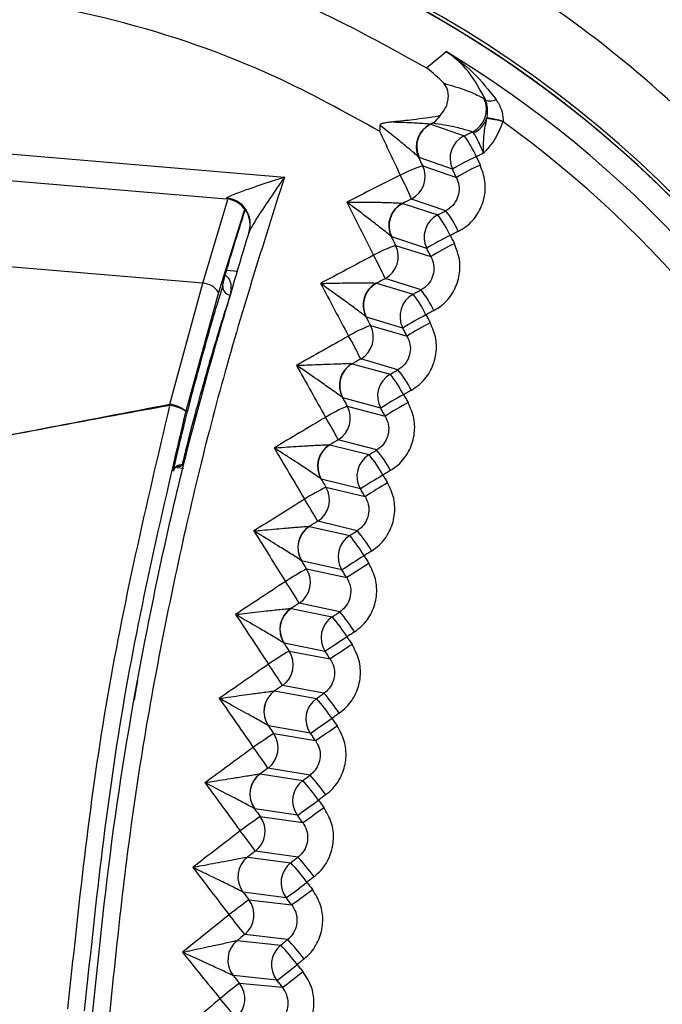
# Model space of a CAD drawing. Extents: x 14.8 to 109.8, y 1.6 to 86.6.
# Drawn here: x 77.1 to 77.9, y 35.1 to 36.3 of the extents above; entities that cross this region are included whole.
import ezdxf

# ---------------------------------------------------------------- set-up
doc = ezdxf.new("R2010")
doc.units = 0
doc.header["$MEASUREMENT"] = 0
doc.layers.add('OBJECT', color=7, linetype='CONTINUOUS')

msp = doc.modelspace()

# ---------------------------------------------------------------- linework, layer by layer
at = {"layer": 'OBJECT'}
for p, q in [((77.6792, 36.1609), (77.6813, 36.1588)), ((77.6251, 36.138), (77.6263, 36.1397)), ((76.6017, 36.1371), (77.4405, 36.0667)), ((77.615, 36.1301), (77.6157, 36.1301)), ((77.6177, 36.131), (77.6157, 36.1301)), ((77.6157, 36.1301), (77.6556, 36.1159)), ((77.6827, 36.1369), (77.6828, 36.1373)), ((77.7021, 36.1333), (77.702, 36.1329)), ((77.6667, 36.1194), (77.6653, 36.1206)), ((76.6659, 36.0998), (77.371, 36.0406)), ((77.6016, 36.0902), (77.6009, 36.0906)), ((77.6415, 36.0761), (77.6016, 36.0902)), ((77.6059, 36.08), (77.6463, 36.0662)), ((77.3429, 35.9397), (77.3729, 36.0398)), ((77.371, 36.0409), (77.3712, 36.0414)), ((77.5815, 36.0353), (77.582, 36.0352)), ((77.582, 36.0352), (77.6239, 36.0215)), ((77.6335, 36.0264), (77.5924, 36.0404)), ((77.3927, 36.0279), (77.3616, 35.9285)), ((77.3429, 35.9397), (76.6768, 35.9956)), ((77.5689, 35.995), (77.5682, 35.9954)), ((77.6108, 35.9813), (77.5689, 35.995)), ((77.5735, 35.9849), (77.6157, 35.9716)), ((77.3847, 35.9537), (77.371, 35.9548)), ((77.3033, 35.7947), (77.3429, 35.9397)), ((77.3667, 35.9359), (77.3671, 35.9409)), ((77.3674, 35.9395), (77.3679, 35.945)), ((77.5502, 35.9396), (77.5507, 35.9396)), ((77.5507, 35.9396), (77.5944, 35.9264)), ((77.6039, 35.9316), (77.561, 35.9451)), ((77.3616, 35.9285), (77.3224, 35.7865)), ((77.5385, 35.8991), (77.5379, 35.8994)), ((77.5822, 35.8859), (77.5385, 35.8991)), ((77.5434, 35.889), (77.5873, 35.8763)), ((77.5763, 35.836), (77.5318, 35.8489)), ((77.5212, 35.8432), (77.5216, 35.8432)), ((77.5216, 35.8432), (77.567, 35.8307)), ((77.5104, 35.8025), (77.5098, 35.8027)), ((77.5557, 35.7899), (77.5104, 35.8025)), ((77.5156, 35.7925), (77.5611, 35.7805)), ((77.5509, 35.74), (77.5049, 35.7521)), ((77.4945, 35.7461), (77.4949, 35.7462)), ((77.4949, 35.7462), (77.5417, 35.7344)), ((77.3117, 35.7189), (77.3201, 35.7182)), ((77.4846, 35.7052), (77.4841, 35.7054)), ((77.5314, 35.6934), (77.4846, 35.7052)), ((77.4901, 35.6953), (77.537, 35.6841)), ((77.4702, 35.6485), (77.4705, 35.6485)), ((77.4705, 35.6485), (77.5186, 35.6375)), ((77.5277, 35.6433), (77.4804, 35.6547)), ((77.4611, 35.6073), (77.4607, 35.6074)), ((77.5093, 35.5963), (77.4611, 35.6073)), ((77.4669, 35.5975), (77.515, 35.5872)), ((77.4482, 35.5502), (77.4484, 35.5502)), ((77.4484, 35.5502), (77.4977, 35.5402)), ((77.5067, 35.5462), (77.4582, 35.5567)), ((77.44, 35.5088), (77.4397, 35.5089)), ((77.4893, 35.4988), (77.44, 35.5088)), ((77.4461, 35.4992), (77.4953, 35.4898)), ((77.4878, 35.4487), (77.4383, 35.4581)), ((77.4285, 35.4515), (77.4287, 35.4515)), ((77.4287, 35.4515), (77.479, 35.4425)), ((77.4213, 35.4099), (77.421, 35.4099)), ((77.4715, 35.4009), (77.4213, 35.4099)), ((77.4277, 35.4004), (77.4777, 35.392)), ((77.4112, 35.3523), (77.4114, 35.3523)), ((77.4114, 35.3523), (77.4624, 35.3444)), ((77.4711, 35.3508), (77.4208, 35.3592)), ((77.4049, 35.3105), (77.4047, 35.3105)), ((77.456, 35.3026), (77.4049, 35.3105)), ((77.4116, 35.3011), (77.4623, 35.2939)), ((77.4566, 35.2525), (77.4057, 35.2598)), ((77.3964, 35.2527), (77.3965, 35.2527)), ((77.3965, 35.2527), (77.4481, 35.2459)), ((77.391, 35.2108), (77.3908, 35.2108)), ((77.4426, 35.204), (77.391, 35.2108)), ((77.3979, 35.2015), (77.4492, 35.1954)), ((77.3839, 35.1527), (77.3839, 35.1527)), ((77.3839, 35.1527), (77.436, 35.1472)), ((77.4443, 35.1539), (77.393, 35.1601)), ((77.3794, 35.1107), (77.3793, 35.1107)), ((77.4314, 35.1051), (77.3794, 35.1107)), ((77.3867, 35.1017), (77.4382, 35.0967))]:
    msp.add_line(p, q, dxfattribs=at)
at = {"layer": 'OBJECT', "flags": 128}
for points in [[(77.6105, 36.1973), (77.6289, 36.2127), (77.634, 36.217)], [(77.6556, 36.1159), (77.6568, 36.1165), (77.658, 36.1171), (77.6592, 36.1177), (77.6604, 36.1183), (77.6616, 36.1189), (77.6629, 36.1195), (77.6641, 36.12), (77.6653, 36.1206)], [(77.6788, 36.0953), (77.6777, 36.0948), (77.6766, 36.0942), (77.6755, 36.0937), (77.6744, 36.0932), (77.6733, 36.0926), (77.6722, 36.0921), (77.6711, 36.0915), (77.6699, 36.091)], [(77.6699, 36.091), (77.6705, 36.0898), (77.6711, 36.0885), (77.6717, 36.0873), (77.6723, 36.0861), (77.6729, 36.0848), (77.6735, 36.0836), (77.6741, 36.0824), (77.6747, 36.0811)], [(77.6463, 36.0662), (77.6457, 36.0675), (77.6451, 36.0687), (77.6445, 36.0699), (77.6439, 36.0712), (77.6433, 36.0724), (77.6427, 36.0736), (77.6421, 36.0749), (77.6415, 36.0761)], [(77.6239, 36.0215), (77.6251, 36.0221), (77.6263, 36.0227), (77.6275, 36.0233), (77.6287, 36.024), (77.6299, 36.0246), (77.6311, 36.0252), (77.6323, 36.0258), (77.6335, 36.0264)], [(77.6485, 36.0016), (77.6473, 36.001), (77.6461, 36.0004), (77.6449, 35.9998), (77.6436, 35.9992), (77.6424, 35.9985), (77.6412, 35.9979), (77.64, 35.9973), (77.6388, 35.9967)], [(77.6388, 35.9967), (77.6394, 35.9955), (77.6401, 35.9942), (77.6407, 35.993), (77.6413, 35.9918), (77.6419, 35.9906), (77.6426, 35.9894), (77.6432, 35.9882), (77.6438, 35.9869)], [(77.6157, 35.9716), (77.6151, 35.9728), (77.6145, 35.974), (77.6139, 35.9753), (77.6133, 35.9765), (77.6126, 35.9777), (77.612, 35.9789), (77.6114, 35.9801), (77.6108, 35.9813)], [(77.5944, 35.9264), (77.5956, 35.927), (77.5967, 35.9277), (77.5979, 35.9283), (77.5991, 35.929), (77.6003, 35.9296), (77.6015, 35.9303), (77.6027, 35.9309), (77.6039, 35.9316)], [(77.6193, 35.9069), (77.6182, 35.9062), (77.617, 35.9056), (77.6158, 35.9049), (77.6146, 35.9043), (77.6134, 35.9036), (77.6122, 35.903), (77.611, 35.9023), (77.6098, 35.9017)], [(77.6098, 35.9017), (77.6105, 35.9005), (77.6111, 35.8993), (77.6118, 35.8981), (77.6124, 35.8969), (77.6131, 35.8957), (77.6137, 35.8945), (77.6144, 35.8933), (77.615, 35.8921)], [(77.5873, 35.8763), (77.5867, 35.8775), (77.586, 35.8787), (77.5854, 35.8799), (77.5847, 35.8811), (77.5841, 35.8823), (77.5835, 35.8835), (77.5828, 35.8847), (77.5822, 35.8859)], [(77.567, 35.8307), (77.5681, 35.8313), (77.5693, 35.832), (77.5705, 35.8327), (77.5716, 35.8334), (77.5728, 35.834), (77.574, 35.8347), (77.5752, 35.8354), (77.5763, 35.836)], [(77.5924, 35.8115), (77.5912, 35.8108), (77.59, 35.8102), (77.5888, 35.8095), (77.5877, 35.8088), (77.5865, 35.8081), (77.5853, 35.8075), (77.5842, 35.8068), (77.583, 35.8061)], [(77.583, 35.8061), (77.5837, 35.8049), (77.5843, 35.8038), (77.585, 35.8026), (77.5857, 35.8014), (77.5864, 35.8002), (77.587, 35.799), (77.5877, 35.7978), (77.5884, 35.7967)], [(77.5611, 35.7805), (77.5604, 35.7817), (77.5597, 35.7828), (77.5591, 35.784), (77.5584, 35.7852), (77.5577, 35.7864), (77.557, 35.7876), (77.5564, 35.7887), (77.5557, 35.7899)], [(77.5417, 35.7344), (77.5429, 35.7351), (77.544, 35.7358), (77.5452, 35.7365), (77.5463, 35.7372), (77.5475, 35.7379), (77.5486, 35.7386), (77.5498, 35.7393), (77.5509, 35.74)], [(77.5675, 35.7156), (77.5664, 35.7149), (77.5652, 35.7142), (77.5641, 35.7135), (77.5629, 35.7128), (77.5617, 35.7121), (77.5606, 35.7114), (77.5594, 35.7107), (77.5583, 35.71)], [(77.5583, 35.71), (77.559, 35.7088), (77.5597, 35.7077), (77.5604, 35.7065), (77.5611, 35.7053), (77.5618, 35.7042), (77.5625, 35.703), (77.5632, 35.7018), (77.5639, 35.7007)], [(77.537, 35.6841), (77.5363, 35.6852), (77.5356, 35.6864), (77.5349, 35.6876), (77.5342, 35.6887), (77.5335, 35.6899), (77.5328, 35.6911), (77.5321, 35.6922), (77.5314, 35.6934)], [(77.5186, 35.6375), (77.5198, 35.6383), (77.5209, 35.639), (77.522, 35.6397), (77.5232, 35.6404), (77.5243, 35.6412), (77.5254, 35.6419), (77.5266, 35.6426), (77.5277, 35.6433)], [(77.5449, 35.6191), (77.5437, 35.6184), (77.5426, 35.6177), (77.5414, 35.617), (77.5403, 35.6162), (77.5392, 35.6155), (77.538, 35.6148), (77.5369, 35.6141), (77.5357, 35.6133)], [(77.5357, 35.6133), (77.5365, 35.6122), (77.5372, 35.611), (77.5379, 35.6099), (77.5386, 35.6087), (77.5394, 35.6076), (77.5401, 35.6064), (77.5408, 35.6053), (77.5415, 35.6041)], [(77.515, 35.5872), (77.5143, 35.5883), (77.5136, 35.5894), (77.5129, 35.5906), (77.5121, 35.5917), (77.5114, 35.5929), (77.5107, 35.594), (77.51, 35.5952), (77.5093, 35.5963)], [(77.4977, 35.5402), (77.4988, 35.541), (77.4999, 35.5417), (77.5011, 35.5425), (77.5022, 35.5432), (77.5033, 35.544), (77.5044, 35.5447), (77.5055, 35.5455), (77.5067, 35.5462)], [(77.5243, 35.5222), (77.5232, 35.5215), (77.5221, 35.5207), (77.521, 35.52), (77.5199, 35.5192), (77.5187, 35.5185), (77.5176, 35.5177), (77.5165, 35.517), (77.5154, 35.5162)], [(77.5154, 35.5162), (77.5161, 35.5151), (77.5169, 35.514), (77.5176, 35.5128), (77.5184, 35.5117), (77.5191, 35.5106), (77.5199, 35.5094), (77.5206, 35.5083), (77.5214, 35.5072)], [(77.4953, 35.4898), (77.4945, 35.4909), (77.4938, 35.492), (77.493, 35.4932), (77.4923, 35.4943), (77.4915, 35.4954), (77.4908, 35.4966), (77.4901, 35.4977), (77.4893, 35.4988)], [(77.479, 35.4425), (77.4801, 35.4433), (77.4812, 35.444), (77.4823, 35.4448), (77.4834, 35.4456), (77.4845, 35.4464), (77.4856, 35.4471), (77.4867, 35.4479), (77.4878, 35.4487)], [(77.506, 35.4249), (77.5049, 35.4241), (77.5038, 35.4233), (77.5027, 35.4226), (77.5016, 35.4218), (77.5005, 35.421), (77.4994, 35.4202), (77.4983, 35.4195), (77.4972, 35.4187)], [(77.4972, 35.4187), (77.4979, 35.4176), (77.4987, 35.4165), (77.4995, 35.4153), (77.5003, 35.4142), (77.501, 35.4131), (77.5018, 35.412), (77.5026, 35.4109), (77.5034, 35.4098)], [(77.4777, 35.392), (77.4769, 35.3931), (77.4762, 35.3942), (77.4754, 35.3953), (77.4746, 35.3965), (77.4739, 35.3976), (77.4731, 35.3987), (77.4723, 35.3998), (77.4715, 35.4009)], [(77.4624, 35.3444), (77.4635, 35.3452), (77.4646, 35.346), (77.4657, 35.3468), (77.4668, 35.3476), (77.4679, 35.3484), (77.4689, 35.3492), (77.47, 35.35), (77.4711, 35.3508)], [(77.4899, 35.3272), (77.4888, 35.3264), (77.4877, 35.3256), (77.4866, 35.3248), (77.4855, 35.324), (77.4844, 35.3232), (77.4833, 35.3224), (77.4823, 35.3216), (77.4812, 35.3208)], [(77.4812, 35.3208), (77.482, 35.3197), (77.4828, 35.3186), (77.4836, 35.3175), (77.4844, 35.3164), (77.4852, 35.3153), (77.486, 35.3142), (77.4868, 35.3131), (77.4876, 35.312)], [(77.4623, 35.2939), (77.4615, 35.295), (77.4607, 35.2961), (77.46, 35.2972), (77.4592, 35.2982), (77.4584, 35.2993), (77.4576, 35.3004), (77.4568, 35.3015), (77.456, 35.3026)], [(77.4481, 35.2459), (77.4492, 35.2467), (77.4502, 35.2476), (77.4513, 35.2484), (77.4524, 35.2492), (77.4534, 35.25), (77.4545, 35.2509), (77.4556, 35.2517), (77.4566, 35.2525)], [(77.4759, 35.2291), (77.4748, 35.2283), (77.4738, 35.2275), (77.4727, 35.2266), (77.4716, 35.2258), (77.4706, 35.225), (77.4695, 35.2242), (77.4684, 35.2233), (77.4674, 35.2225)], [(77.4674, 35.2225), (77.4682, 35.2214), (77.469, 35.2204), (77.4698, 35.2193), (77.4706, 35.2182), (77.4715, 35.2172), (77.4723, 35.2161), (77.4731, 35.215), (77.4739, 35.2139)], [(77.4492, 35.1954), (77.4483, 35.1965), (77.4475, 35.1976), (77.4467, 35.1986), (77.4459, 35.1997), (77.4451, 35.2008), (77.4442, 35.2019), (77.4434, 35.2029), (77.4426, 35.204)], [(77.436, 35.1472), (77.437, 35.148), (77.4381, 35.1489), (77.4391, 35.1497), (77.4401, 35.1506), (77.4412, 35.1514), (77.4422, 35.1522), (77.4433, 35.1531), (77.4443, 35.1539)], [(77.4641, 35.1308), (77.4631, 35.1299), (77.462, 35.1291), (77.461, 35.1282), (77.4599, 35.1274), (77.4589, 35.1265), (77.4578, 35.1257), (77.4568, 35.1248), (77.4557, 35.124)], [(77.4557, 35.124), (77.4566, 35.1229), (77.4574, 35.1219), (77.4583, 35.1208), (77.4591, 35.1198), (77.46, 35.1187), (77.4608, 35.1177), (77.4617, 35.1166), (77.4625, 35.1156)], [(77.4382, 35.0967), (77.4374, 35.0978), (77.4365, 35.0988), (77.4357, 35.0999), (77.4348, 35.1009), (77.434, 35.102), (77.4331, 35.103), (77.4323, 35.1041), (77.4314, 35.1051)]]:
    msp.add_lwpolyline(points, dxfattribs=at)
at = {"layer": 'OBJECT'}
for centre, radius, start, end in [((76.9343, 35.0682), 1.378, 350.03, 254.0355), ((76.9343, 35.0682), 1.3741, 355.2018, 247.118), ((76.9343, 35.0682), 1.374, 283.2857, 247.118), ((76.9343, 35.0682), 1.3451, 291.7504, 58.6533), ((77.652, 36.1477), 0.0302, 296.0614, 25.8999), ((77.6869, 36.1736), 0.0158, 249.2329, 296.2248), ((77.5333, 36.1017), 0.0987, 21.5687, 22.4105), ((76.9343, 35.0682), 1.3126, 296.1985, 54.2052), ((77.6285, 36.103), 0.0303, 116.3824, 204.1957), ((77.6289, 36.103), 0.0302, 116.0434, 205.0267), ((77.6529, 36.1479), 0.0317, 295.8285, 340.4803), ((77.6697, 36.0247), 0.1129, 73.3735, 83.4054), ((77.6661, 36.0071), 0.1313, 74.086, 82.6897), ((77.6688, 36.0888), 0.0302, 116.0434, 205.0267), ((77.5596, 36.0442), 0.1199, 23.0013, 36.7865), ((77.6558, 35.921), 0.1666, 107.4171, 117.4034), ((77.5786, 36.0672), 0.0302, 297.3623, 25.0409), ((77.771, 35.8637), 0.2487, 113.9772, 121.375), ((77.7777, 35.8497), 0.2533, 114.0052, 121.2697), ((77.3124, 35.9265), 0.3023, 22.1346, 28.0992), ((77.3682, 36.0095), 0.0312, 342.4227, 84.9102), ((77.3687, 36.0105), 0.031, 343.4711, 85.3833), ((77.5955, 36.0085), 0.0302, 117.6884, 205.6066), ((77.5959, 36.0084), 0.0302, 117.3766, 206.3609), ((81.545, 34.6969), 4.3596, 162.2253, 162.8552), ((77.6378, 35.9947), 0.0302, 117.3768, 206.3599), ((77.523, 35.944), 0.1272, 24.4433, 37.5116), ((77.5338, 35.9495), 0.126, 24.421, 37.6186), ((77.7657, 35.7314), 0.2941, 115.5602, 121.7938), ((77.7735, 35.716), 0.3004, 115.5869, 121.6891), ((77.6361, 35.8092), 0.1865, 109.6138, 118.5455), ((77.5465, 35.9715), 0.0302, 298.6952, 26.3753), ((77.2686, 35.8165), 0.3194, 23.7376, 29.3535), ((77.3409, 35.9152), 0.0246, 32.7804, 85.4685), ((77.5648, 35.9131), 0.0302, 118.993, 207.0184), ((77.5652, 35.9131), 0.0302, 118.7096, 207.6943), ((77.3762, 35.935), 0.00953, 174.5461, 266.7478), ((77.4985, 35.8483), 0.1343, 25.8702, 38.3258), ((77.6089, 35.8999), 0.0302, 118.7101, 207.6937), ((77.4877, 35.8424), 0.1358, 25.8971, 38.215), ((77.7736, 35.5822), 0.359, 117.1381, 122.223), ((77.7833, 35.5641), 0.3687, 117.1656, 122.1179), ((77.6219, 35.6927), 0.2115, 111.7981, 119.6891), ((77.5167, 35.875), 0.0302, 300.0294, 27.7076), ((77.2228, 35.7023), 0.342, 25.3811, 30.5979), ((77.5364, 35.8171), 0.0302, 120.297, 208.429), ((77.5367, 35.8171), 0.0302, 120.043, 209.0268), ((77.4644, 35.7454), 0.144, 27.3304, 39.0114), ((77.5821, 35.8046), 0.0302, 120.0434, 209.0272), ((77.4537, 35.7392), 0.1456, 27.3528, 38.9058), ((77.804, 35.4025), 0.4602, 118.7114, 122.6629), ((76.8046, 35.6986), 0.5078, 10.763, 10.9124), ((77.2993, 35.7591), 0.0358, 49.934, 83.6731), ((77.2952, 35.7413), 0.0527, 58.9658, 80.9101), ((77.6145, 35.57), 0.2435, 113.9675, 120.834), ((77.4892, 35.7779), 0.0302, 301.3617, 29.0421), ((77.8173, 35.3791), 0.4762, 118.739, 122.5576), ((77.1741, 35.5831), 0.3715, 27.061, 31.8375), ((77.5103, 35.7204), 0.0302, 121.5987, 209.8403), ((77.5106, 35.7204), 0.0302, 121.3765, 210.3601), ((77.4313, 35.6407), 0.1554, 28.7973, 39.6802), ((77.5574, 35.7086), 0.0302, 121.3758, 210.3608), ((77.4204, 35.6341), 0.1574, 28.8226, 39.5722), ((77.3171, 35.7124), 0.00982, 83.994, 165.4751), ((77.8805, 35.158), 0.6391, 120.2799, 123.1131), ((77.616, 35.4386), 0.2859, 116.1198, 121.9812), ((77.4641, 35.68), 0.0302, 302.6947, 30.3755), ((77.9026, 35.1212), 0.6712, 120.3089, 123.0066), ((77.1194, 35.4564), 0.4118, 28.7803, 33.0672), ((77.4866, 35.6231), 0.0302, 122.8988, 211.2517), ((77.4868, 35.6231), 0.0302, 122.7099, 211.6935), ((77.5349, 35.6122), 0.0302, 122.7101, 211.6934), ((77.3878, 35.5269), 0.1713, 30.2966, 40.2254), ((77.3989, 35.5339), 0.169, 30.2703, 40.3347), ((78.0851, 34.7288), 1.0412, 121.8432, 123.575), ((77.6299, 35.2943), 0.3442, 118.2518, 123.1326), ((77.4413, 35.5816), 0.0302, 304.0286, 31.7087), ((78.1375, 34.6457), 1.1286, 121.8712, 123.4688), ((77.0542, 35.3183), 0.469, 30.5412, 34.2862), ((77.4651, 35.5252), 0.0302, 124.1991, 212.6622), ((77.4653, 35.5252), 0.0302, 124.0431, 213.027), ((77.5146, 35.5153), 0.0302, 124.0437, 213.0264), ((77.3553, 35.4171), 0.1883, 31.7784, 40.8613), ((77.3665, 35.4245), 0.1856, 31.7538, 40.9683), ((79.0498, 33.1893), 2.7873, 123.4029, 124.047), ((79.4535, 32.5802), 3.5072, 123.4297, 123.9416), ((77.6632, 35.1287), 0.4294, 120.3623, 124.2864), ((77.4209, 35.4827), 0.0302, 305.362, 33.0415), ((76.9711, 35.1624), 0.5529, 32.3383, 35.4991), ((77.4461, 35.4269), 0.0302, 125.4999, 214.0706), ((77.4462, 35.4269), 0.0302, 125.3772, 214.3598), ((77.3336, 35.3119), 0.2061, 33.2434, 41.5862), ((77.4964, 35.4179), 0.0302, 125.3756, 214.3614), ((77.322, 35.3038), 0.2095, 33.2697, 41.4782), ((75.0526, 38.9159), 4.2669, 304.5347, 304.9536), ((75.6588, 38.0459), 3.2174, 304.4269, 304.9824), ((77.7305, 34.9241), 0.5644, 122.4493, 125.4439), ((77.4028, 35.3833), 0.0302, 306.6958, 34.375), ((76.8527, 34.9735), 0.6866, 34.172, 36.705), ((77.4293, 35.3281), 0.0302, 126.8009, 215.4784), ((77.4294, 35.3281), 0.0302, 126.7098, 215.6936), ((77.2992, 35.1949), 0.2321, 34.7406, 42.1881), ((77.4805, 35.3202), 0.0302, 126.71, 215.6934), ((77.2871, 35.186), 0.2363, 34.7657, 42.0813), ((76.7602, 36.295), 1.212, 305.0325, 306.5007), ((76.8273, 36.2034), 1.1093, 304.9248, 306.5289), ((77.8704, 34.6339), 0.8098, 124.5111, 126.6054), ((77.3871, 35.2835), 0.0302, 308.0284, 35.7086), ((76.6537, 34.7125), 0.9301, 36.0416, 37.9028), ((77.415, 35.2289), 0.0302, 128.1032, 216.8853), ((77.415, 35.2289), 0.0302, 128.0437, 217.027), ((77.4667, 35.2222), 0.0302, 128.0426, 217.0273), ((77.2484, 35.0618), 0.2716, 36.2718, 42.6669), ((77.2613, 35.0718), 0.2661, 36.2451, 42.7742), ((77.0302, 35.7813), 0.7095, 305.5442, 308.0407), ((77.0588, 35.7439), 0.6732, 305.4372, 308.0682), ((78.2209, 34.091), 1.3822, 126.5423, 127.7738), ((77.3739, 35.1834), 0.0302, 309.3623, 37.0416), ((76.2085, 34.2364), 1.502, 37.9469, 39.0943), ((77.403, 35.1294), 0.0302, 129.405, 218.291), ((77.403, 35.1294), 0.0302, 129.377, 218.36), ((77.2171, 34.9394), 0.3125, 37.7575, 43.3446), ((77.4551, 35.1238), 0.0302, 129.3769, 218.3602), ((77.2029, 34.928), 0.32, 37.7825, 43.2388), ((77.1352, 35.5118), 0.5032, 306.0703, 309.574), ((77.1537, 35.4889), 0.4845, 305.9632, 309.6018), ((80.0153, 31.8021), 4.2187, 128.5434, 128.9485), ((77.363, 35.0829), 0.0302, 310.6954, 38.3745), ((74.0132, 32.2441), 4.3913, 39.8869, 40.2777)]:
    msp.add_arc(centre, radius, start, end, dxfattribs=at)
for centre, major_axis, ratio, start_param, end_param in [((79.8356, 34.8247), (-8.6488, 17.9846), 0.0753, 1.462478, 1.465407), ((79.8626, 34.8376), (-8.6514, 17.9546), 0.075364, 1.464698, 1.465292), ((78.6445, 34.9247), (29.3348, 14.7654), 0.045712, 1.58411, 1.586291), ((79.8096, 34.8269), (-9.1941, 18.029), 0.074248, 1.465845, 1.46938), ((78.658, 34.898), (29.3324, 14.7355), 0.045676, 1.584181, 1.584536), ((79.8362, 34.8404), (-9.1968, 17.9991), 0.074305, 1.468679, 1.469263), ((78.7543, 34.9155), (27.9366, 14.8841), 0.047428, 1.588748, 1.59101), ((79.7817, 34.8292), (-9.7552, 18.0747), 0.073156, 1.469925, 1.473409), ((78.7684, 34.8891), (27.9342, 14.8542), 0.047394, 1.588823, 1.589191), ((79.8081, 34.8433), (-9.7579, 18.0448), 0.073207, 1.472717, 1.473291), ((78.8549, 34.907), (26.6352, 14.9948), 0.049119, 1.593377, 1.59572), ((78.8696, 34.881), (26.6327, 14.9648), 0.049087, 1.593457, 1.593838), ((79.752, 34.8317), (-10.3335, 18.1218), 0.072024, 1.474061, 1.477492), ((79.778, 34.8464), (-10.3362, 18.0919), 0.072069, 1.476809, 1.477374), ((78.9474, 34.8992), (25.4195, 15.0982), 0.050784, 1.597994, 1.600417), ((78.9628, 34.8736), (25.417, 15.0683), 0.050755, 1.598078, 1.598473), ((79.7202, 34.8344), (-10.9304, 18.1705), 0.070854, 1.478251, 1.481627), ((79.7459, 34.8497), (-10.933, 18.1405), 0.070892, 1.480954, 1.481509), ((79.0327, 34.8921), (24.2801, 15.1953), 0.052421, 1.602597, 1.605098), ((79.0486, 34.8668), (24.2777, 15.1654), 0.052395, 1.602685, 1.603093), ((79.6863, 34.8372), (-11.5474, 18.2208), 0.069645, 1.482493, 1.485812), ((79.7116, 34.8531), (-11.5501, 18.1909), 0.069677, 1.485149, 1.485694), ((79.1115, 34.8855), (23.2091, 15.2867), 0.054031, 1.607183, 1.609761), ((79.128, 34.8606), (23.2066, 15.2568), 0.054008, 1.607275, 1.607695), ((79.6501, 34.8403), (-12.1864, 18.273), 0.068398, 1.486783, 1.490043), ((79.675, 34.8568), (-12.1891, 18.243), 0.068425, 1.489392, 1.489926), ((79.1844, 34.8794), (22.1992, 15.373), 0.055611, 1.61175, 1.614403), ((79.2015, 34.8548), (22.1968, 15.343), 0.055593, 1.611845, 1.612278), ((79.6114, 34.8435), (-12.8493, 18.3271), 0.067115, 1.49112, 1.494319), ((79.6359, 34.8606), (-12.852, 18.2972), 0.067136, 1.49368, 1.494204), ((79.252, 34.8737), (21.2444, 15.4546), 0.057162, 1.616295, 1.619021), ((79.2696, 34.8496), (21.242, 15.4247), 0.057148, 1.616393, 1.616838), ((79.57, 34.847), (-13.5382, 18.3834), 0.065796, 1.495501, 1.498638), ((79.5941, 34.8646), (-13.5408, 18.3535), 0.065811, 1.498011, 1.498524), ((79.3148, 34.8684), (20.3394, 15.5321), 0.058683, 1.620814, 1.623614), ((79.333, 34.8447), (20.337, 15.5021), 0.058672, 1.620917, 1.621374), ((79.5257, 34.8507), (-14.2555, 18.4421), 0.064441, 1.499923, 1.502996), ((79.5494, 34.8689), (-14.2581, 18.4122), 0.06445, 1.502382, 1.502884), ((79.3732, 34.8635), (19.4794, 15.6058), 0.060171, 1.625307, 1.628177), ((79.392, 34.8402), (19.477, 15.5759), 0.060166, 1.625412, 1.625881), ((79.4784, 34.8547), (-15.0037, 18.5034), 0.063051, 1.504385, 1.507392), ((79.5016, 34.8734), (-15.0063, 18.4734), 0.063056, 1.506791, 1.507282), ((79.4276, 34.8589), (18.6603, 15.6761), 0.061628, 1.62977, 1.632709)]:
    msp.add_ellipse(centre, major_axis=major_axis, ratio=ratio, start_param=start_param, end_param=end_param, dxfattribs=at)
for points, knots in [([(76.4559, 36.2942), (76.5057, 36.3118), (76.6054, 36.347), (76.756, 36.3754), (76.9028, 36.3871), (77.0708, 36.3823), (77.2627, 36.3491), (77.4533, 36.2845), (77.564, 36.2231), (77.6105, 36.1973)], [0, 0, 0, 0, 0.132058, 0.264116, 0.382018, 0.499919, 0.683575, 0.867232, 1, 1, 1, 1]), ([(77.5543, 36.1215), (77.5132, 36.1442), (77.4126, 36.1998), (77.2385, 36.2592), (77.0611, 36.29), (76.9058, 36.2944), (76.7711, 36.2835), (76.6339, 36.2575), (76.5437, 36.2259), (76.4986, 36.2101)], [0, 0, 0, 0, 0.1285375, 0.3143104, 0.5000792, 0.6193243, 0.7385697, 0.869284, 1, 1, 1, 1]), ([(78.2563, 35.664), (78.2301, 35.7243), (78.2, 35.7823), (78.132, 35.894), (78.0941, 35.9476), (78.0314, 36.0247), (78.0095, 36.0498), (77.9644, 36.098), (77.9411, 36.1213), (77.8691, 36.1884), (77.8183, 36.2298), (77.7646, 36.2678)], [0, 0, 0, 0, 0.25, 0.25, 0.5, 0.5, 0.625, 0.625, 0.75, 0.75, 1, 1, 1, 1]), ([(77.6813, 36.1588), (77.6749, 36.1707), (77.6625, 36.1939), (77.6439, 36.2101), (77.6342, 36.2169), (77.634, 36.217)], [0, 0, 0, 0, 0.507909, 0.994335, 1, 1, 1, 1]), ([(77.634, 36.217), (77.6342, 36.2169), (77.6455, 36.2095), (77.6675, 36.1927), (77.685, 36.1706), (77.6939, 36.1594)], [0, 0, 0, 0, 0.005866, 0.492746, 1, 1, 1, 1]), ([(77.6312, 36.1789), (77.6247, 36.1854), (77.618, 36.1919), (77.6106, 36.1972), (77.6105, 36.1973)], [0, 0, 0, 0, 0.986936, 1, 1, 1, 1]), ([(77.6263, 36.1397), (77.6288, 36.1428), (77.635, 36.1506), (77.6374, 36.1638), (77.636, 36.173), (77.6318, 36.1781), (77.6312, 36.1789)], [0, 0, 0, 0, 0.2306, 0.57962, 0.936639, 1, 1, 1, 1]), ([(77.6312, 36.1789), (77.6396, 36.1765), (77.6549, 36.1721), (77.6699, 36.1656), (77.6772, 36.1619), (77.6792, 36.1609)], [0, 0, 0, 0, 0.472345, 0.859157, 1, 1, 1, 1]), ([(77.6828, 36.1373), (77.6829, 36.138), (77.6833, 36.1407), (77.6837, 36.1449), (77.6836, 36.1516), (77.6823, 36.1557), (77.6813, 36.1588)], [0, 0, 0, 0, 0.092502, 0.390093, 0.552948, 1, 1, 1, 1]), ([(77.6939, 36.1594), (77.6962, 36.1555), (77.7006, 36.1482), (77.7022, 36.1387), (77.7021, 36.134), (77.7021, 36.1333)], [0, 0, 0, 0, 0.494028, 0.926534, 1, 1, 1, 1]), ([(77.6246, 36.1394), (77.6147, 36.1379), (77.5972, 36.1354), (77.5785, 36.1335), (77.5705, 36.1327)], [0, 0, 0, 0, 0.567743, 1, 1, 1, 1]), ([(77.6263, 36.1397), (77.6261, 36.1396), (77.6255, 36.1395), (77.625, 36.1394), (77.6246, 36.1394)], [0, 0, 0, 0, 0.348171, 1, 1, 1, 1]), ([(77.5548, 36.1285), (77.5546, 36.1264), (77.5545, 36.1241), (77.5543, 36.1217), (77.5543, 36.1215)], [0, 0, 0, 0, 0.908981, 1, 1, 1, 1]), ([(77.5705, 36.1327), (77.5687, 36.1325), (77.5657, 36.1322), (77.5619, 36.1316), (77.5594, 36.1312), (77.5575, 36.1308), (77.5563, 36.1303), (77.5554, 36.1298), (77.555, 36.1293), (77.5548, 36.1288), (77.5548, 36.1286), (77.5548, 36.1285)], [0, 0, 0, 0, 0.3208813, 0.5354916, 0.6799457, 0.778383, 0.8732738, 0.9194569, 0.9562926, 0.9934271, 1, 1, 1, 1]), ([(77.6009, 36.0906), (77.6003, 36.0912), (77.5993, 36.0922), (77.5958, 36.0953), (77.5888, 36.1012), (77.5746, 36.1128), (77.5624, 36.1226), (77.555, 36.1284), (77.5548, 36.1285)], [0, 0, 0, 0, 0.0923664, 0.1408288, 0.302534, 0.5815211, 0.9897562, 1, 1, 1, 1]), ([(77.5705, 36.1327), (77.5751, 36.1325), (77.5859, 36.1322), (77.5997, 36.1315), (77.6086, 36.1309), (77.6131, 36.1305), (77.6142, 36.1303), (77.615, 36.1301)], [0, 0, 0, 0, 0.264729, 0.617527, 0.82196, 0.883329, 1, 1, 1, 1]), ([(77.6177, 36.131), (77.6177, 36.131), (77.6205, 36.1327), (77.6229, 36.1354), (77.6251, 36.138)], [0, 0, 0, 0, 0.014828, 1, 1, 1, 1]), ([(77.6653, 36.1206), (77.6636, 36.1212), (77.6571, 36.1233), (77.6423, 36.1273), (77.627, 36.1296), (77.6177, 36.131)], [0, 0, 0, 0, 0.125479, 0.470075, 1, 1, 1, 1]), ([(77.6788, 36.0953), (77.6788, 36.0954), (77.6788, 36.0971), (77.6787, 36.1049), (77.679, 36.1191), (77.6814, 36.1306), (77.6827, 36.1369)], [0, 0, 0, 0, 0.005086, 0.11204, 0.514293, 1, 1, 1, 1]), ([(77.702, 36.1329), (77.6988, 36.125), (77.6936, 36.1124), (77.6848, 36.1019), (77.6806, 36.0973), (77.6797, 36.0963), (77.6789, 36.0954), (77.6788, 36.0953)], [0, 0, 0, 0, 0.5717, 0.913665, 0.913772, 0.993714, 1, 1, 1, 1]), ([(77.6788, 36.0953), (77.6785, 36.0962), (77.6768, 36.1001), (77.6737, 36.107), (77.67, 36.1143), (77.6678, 36.118), (77.6669, 36.1192), (77.6667, 36.1194)], [0, 0, 0, 0, 0.0810515, 0.3673604, 0.6534342, 0.939404, 1, 1, 1, 1]), ([(77.6485, 36.0016), (77.6517, 36.0035), (77.6607, 36.0088), (77.6724, 36.022), (77.6803, 36.0409), (77.6818, 36.0618), (77.6771, 36.0747), (77.6747, 36.0811)], [0, 0, 0, 0, 0.12029, 0.338429, 0.558268, 0.779154, 1, 1, 1, 1]), ([(77.4405, 36.0667), (77.4143, 35.9842), (77.3621, 35.8192), (77.3024, 35.5647), (77.2557, 35.3062), (77.2379, 35.131), (77.229, 35.0435)], [0, 0, 0, 0, 0.248089, 0.496178, 0.748089, 1, 1, 1, 1]), ([(77.3712, 36.0414), (77.3716, 36.0417), (77.3722, 36.0424), (77.3756, 36.0441), (77.3835, 36.0475), (77.4009, 36.0537), (77.421, 36.0604), (77.4356, 36.0651), (77.4404, 36.0666), (77.4405, 36.0667)], [0, 0, 0, 0, 0.053212, 0.096241, 0.20924, 0.431916, 0.813336, 0.996527, 1, 1, 1, 1]), ([(77.4405, 36.0667), (77.4404, 36.0666), (77.4375, 36.0624), (77.4288, 36.0496), (77.4167, 36.0317), (77.4063, 36.0156), (77.4015, 36.0077), (77.3994, 36.0038), (77.3988, 36.0024), (77.3985, 36.0016)], [0, 0, 0, 0, 0.003775, 0.18861, 0.573777, 0.798192, 0.910515, 0.94568, 1, 1, 1, 1]), ([(77.6463, 36.0662), (77.6475, 36.063), (77.6499, 36.0566), (77.6493, 36.0461), (77.6455, 36.0366), (77.6396, 36.03), (77.6351, 36.0274), (77.6335, 36.0264)], [0, 0, 0, 0, 0.22332, 0.445303, 0.664552, 0.880871, 1, 1, 1, 1]), ([(77.5682, 35.9954), (77.5676, 35.996), (77.5667, 35.9969), (77.5632, 35.9998), (77.556, 36.0056), (77.5416, 36.0167), (77.5271, 36.0277), (77.5175, 36.0349), (77.5152, 36.0366), (77.5151, 36.0367)], [0, 0, 0, 0, 0.082531, 0.126038, 0.270764, 0.520389, 0.886124, 0.995865, 1, 1, 1, 1]), ([(77.5151, 36.0367), (77.5152, 36.0367), (77.5181, 36.0367), (77.5301, 36.0367), (77.5482, 36.0366), (77.5662, 36.0362), (77.5751, 36.0358), (77.5795, 36.0355), (77.5807, 36.0354), (77.5815, 36.0353)], [0, 0, 0, 0, 0.004136, 0.113907, 0.47971, 0.729317, 0.873999, 0.917558, 1, 1, 1, 1]), ([(77.2091, 35.0452), (77.2172, 35.1257), (77.2333, 35.2868), (77.2747, 35.5271), (77.328, 35.7662), (77.375, 35.9232), (77.3985, 36.0016)], [0, 0, 0, 0, 0.2483408, 0.4966817, 0.7483404, 1, 1, 1, 1]), ([(77.398, 36), (77.398, 36), (77.398, 36.0001), (77.3984, 36.0014), (77.3987, 36.0022)], [0, 0, 0, 0, 0.397918, 1, 1, 1, 1]), ([(77.6193, 35.9069), (77.6225, 35.9088), (77.6314, 35.9143), (77.6428, 35.9278), (77.6503, 35.9469), (77.6513, 35.9678), (77.6463, 35.9806), (77.6438, 35.9869)], [0, 0, 0, 0, 0.121078, 0.339166, 0.558791, 0.779414, 1, 1, 1, 1]), ([(77.3791, 35.9821), (77.3782, 35.9789), (77.3759, 35.9714), (77.3725, 35.9603), (77.3699, 35.9514), (77.3691, 35.9483), (77.3688, 35.9473)], [0, 0, 0, 0, 0.22908, 0.543789, 0.85268, 1, 1, 1, 1]), ([(77.6157, 35.9716), (77.617, 35.9684), (77.6196, 35.962), (77.6192, 35.9516), (77.6156, 35.942), (77.6099, 35.9353), (77.6055, 35.9325), (77.6039, 35.9316)], [0, 0, 0, 0, 0.222853, 0.444417, 0.663457, 0.879921, 1, 1, 1, 1]), ([(77.3688, 35.9473), (77.3684, 35.946), (77.3674, 35.9422), (77.3672, 35.9414), (77.3671, 35.9409)], [0, 0, 0, 0, 0.341566, 1, 1, 1, 1]), ([(77.3676, 35.9428), (77.3676, 35.9428), (77.3676, 35.9428), (77.3679, 35.9439), (77.3684, 35.946), (77.3688, 35.9473)], [0, 0, 0, 0, 0.107303, 0.4434766, 1, 1, 1, 1]), ([(77.3693, 35.9492), (77.3693, 35.9492), (77.3734, 35.9473), (77.3776, 35.9389), (77.3762, 35.9293), (77.3757, 35.9255)], [0, 0, 0, 0, 0.001409, 0.609221, 1, 1, 1, 1]), ([(77.4838, 35.9393), (77.4839, 35.9393), (77.4869, 35.9394), (77.4989, 35.9397), (77.5171, 35.94), (77.535, 35.9401), (77.5439, 35.94), (77.5483, 35.9398), (77.5494, 35.9397), (77.5502, 35.9396)], [0, 0, 0, 0, 0.004133, 0.116951, 0.481743, 0.730316, 0.874466, 0.918004, 1, 1, 1, 1]), ([(77.5379, 35.8994), (77.5373, 35.9), (77.5363, 35.9008), (77.5328, 35.9036), (77.5255, 35.9091), (77.5109, 35.9199), (77.4961, 35.9305), (77.4863, 35.9376), (77.4839, 35.9393), (77.4838, 35.9393)], [0, 0, 0, 0, 0.0820757, 0.1255679, 0.269758, 0.518349, 0.8830804, 0.9958684, 1, 1, 1, 1]), ([(77.3076, 35.7148), (77.3084, 35.7186), (77.3102, 35.727), (77.3165, 35.7535), (77.3256, 35.7903), (77.3369, 35.833), (77.3489, 35.8765), (77.3594, 35.9121), (77.3646, 35.9291), (77.3667, 35.9359)], [0, 0, 0, 0, 0.1227126, 0.2738849, 0.4264414, 0.5810558, 0.7378155, 0.8958567, 1, 1, 1, 1]), ([(77.3757, 35.9255), (77.3736, 35.9193), (77.3685, 35.9036), (77.3583, 35.8709), (77.3466, 35.8309), (77.3356, 35.7915), (77.3267, 35.7577), (77.3207, 35.7333), (77.3189, 35.7256), (77.3181, 35.7221)], [0, 0, 0, 0, 0.104182, 0.262297, 0.419104, 0.573714, 0.726224, 0.877335, 1, 1, 1, 1]), ([(77.5924, 35.8115), (77.5955, 35.8136), (77.6043, 35.8193), (77.6154, 35.833), (77.6224, 35.8523), (77.623, 35.8732), (77.6177, 35.8858), (77.615, 35.8921)], [0, 0, 0, 0, 0.121824, 0.339865, 0.559289, 0.779662, 1, 1, 1, 1]), ([(77.5873, 35.8763), (77.5887, 35.8732), (77.5914, 35.8669), (77.5913, 35.8564), (77.5878, 35.8468), (77.5823, 35.8399), (77.5779, 35.8371), (77.5763, 35.836)], [0, 0, 0, 0, 0.222402, 0.443569, 0.662411, 0.879017, 1, 1, 1, 1]), ([(77.4548, 35.8412), (77.4549, 35.8412), (77.458, 35.8414), (77.4701, 35.8419), (77.4883, 35.8427), (77.5061, 35.8432), (77.515, 35.8434), (77.5193, 35.8433), (77.5204, 35.8433), (77.5212, 35.8432)], [0, 0, 0, 0, 0.004127, 0.120396, 0.484016, 0.731425, 0.874982, 0.918499, 1, 1, 1, 1]), ([(77.5098, 35.8027), (77.5092, 35.8032), (77.5083, 35.804), (77.5047, 35.8067), (77.4973, 35.812), (77.4825, 35.8223), (77.4675, 35.8326), (77.4574, 35.8395), (77.4549, 35.8412), (77.4548, 35.8412)], [0, 0, 0, 0, 0.081574, 0.12505, 0.268642, 0.516067, 0.879632, 0.995875, 1, 1, 1, 1]), ([(76.9903, 35.7348), (76.992, 35.7351), (77.0963, 35.7552), (77.2006, 35.7751), (77.3033, 35.7947)], [0, 0, 0, 0, 0.016319, 1, 1, 1, 1]), ([(77.3035, 35.7934), (77.2008, 35.7743), (77.0964, 35.7548), (76.992, 35.7351), (76.9903, 35.7348)], [0, 0, 0, 0, 0.983671, 1, 1, 1, 1]), ([(77.1815, 35.0711), (77.1942, 35.1925), (77.2198, 35.4361), (77.2755, 35.674), (77.3035, 35.7934)], [0, 0, 0, 0, 0.498132, 1, 1, 1, 1]), ([(77.3224, 35.7865), (77.2947, 35.6687), (77.2393, 35.4322), (77.2138, 35.1899), (77.201, 35.0684)], [0, 0, 0, 0, 0.498132, 1, 1, 1, 1]), ([(77.5675, 35.7156), (77.5706, 35.7177), (77.5793, 35.7236), (77.5901, 35.7376), (77.5966, 35.757), (77.5967, 35.7779), (77.5912, 35.7904), (77.5884, 35.7967)], [0, 0, 0, 0, 0.122529, 0.340533, 0.559766, 0.7799, 1, 1, 1, 1]), ([(77.5611, 35.7805), (77.5625, 35.7774), (77.5654, 35.7711), (77.5654, 35.7607), (77.5622, 35.751), (77.5568, 35.744), (77.5525, 35.741), (77.5509, 35.74)], [0, 0, 0, 0, 0.221963, 0.44275, 0.661411, 0.878158, 1, 1, 1, 1]), ([(77.4282, 35.7424), (77.4283, 35.7424), (77.4314, 35.7427), (77.4436, 35.7435), (77.4618, 35.7447), (77.4796, 35.7457), (77.4883, 35.7461), (77.4927, 35.7462), (77.4938, 35.7462), (77.4945, 35.7461)], [0, 0, 0, 0, 0.004124, 0.124238, 0.486526, 0.732637, 0.875541, 0.919034, 1, 1, 1, 1]), ([(77.4841, 35.7054), (77.4835, 35.7058), (77.4826, 35.7066), (77.4789, 35.7091), (77.4715, 35.7142), (77.4565, 35.7241), (77.4412, 35.7341), (77.4309, 35.7407), (77.4283, 35.7424), (77.4282, 35.7424)], [0, 0, 0, 0, 0.081025, 0.124483, 0.26742, 0.513545, 0.875789, 0.995879, 1, 1, 1, 1]), ([(77.3078, 35.7151), (77.3082, 35.7161), (77.309, 35.7182), (77.3111, 35.7197), (77.3121, 35.72), (77.3119, 35.72), (77.3118, 35.72)], [0, 0, 0, 0, 0.3268947, 0.6856109, 0.9721572, 1, 1, 1, 1]), ([(77.3181, 35.7221), (77.3177, 35.7214), (77.3169, 35.7202), (77.3133, 35.7199), (77.3117, 35.7198)], [0, 0, 0, 0, 0.544658, 1, 1, 1, 1]), ([(77.5449, 35.6191), (77.5479, 35.6214), (77.5565, 35.6275), (77.5669, 35.6418), (77.573, 35.6613), (77.5726, 35.6821), (77.5668, 35.6945), (77.5639, 35.7007)], [0, 0, 0, 0, 0.123194, 0.341166, 0.560221, 0.780127, 1, 1, 1, 1]), ([(77.537, 35.6841), (77.5385, 35.681), (77.5415, 35.6748), (77.5418, 35.6644), (77.5387, 35.6546), (77.5335, 35.6475), (77.5293, 35.6444), (77.5277, 35.6433)], [0, 0, 0, 0, 0.221538, 0.441959, 0.660446, 0.877334, 1, 1, 1, 1]), ([(77.4039, 35.643), (77.404, 35.643), (77.4072, 35.6433), (77.4195, 35.6445), (77.4377, 35.6461), (77.4554, 35.6476), (77.4641, 35.6482), (77.4684, 35.6485), (77.4695, 35.6485), (77.4702, 35.6485)], [0, 0, 0, 0, 0.0041148, 0.1284573, 0.4892601, 0.7339485, 0.8761479, 0.9196145, 1, 1, 1, 1]), ([(77.4607, 35.6074), (77.4601, 35.6078), (77.4592, 35.6085), (77.4555, 35.611), (77.448, 35.6158), (77.4329, 35.6252), (77.4173, 35.6349), (77.4068, 35.6413), (77.404, 35.643), (77.4039, 35.643)], [0, 0, 0, 0, 0.080439, 0.123876, 0.266102, 0.510803, 0.871562, 0.995886, 1, 1, 1, 1]), ([(77.5243, 35.5222), (77.5274, 35.5245), (77.5358, 35.5309), (77.5459, 35.5454), (77.5516, 35.565), (77.5507, 35.5859), (77.5446, 35.598), (77.5415, 35.6041)], [0, 0, 0, 0, 0.123826, 0.341771, 0.560659, 0.780345, 1, 1, 1, 1]), ([(77.515, 35.5872), (77.5166, 35.5841), (77.5197, 35.578), (77.5202, 35.5676), (77.5175, 35.5578), (77.5124, 35.5505), (77.5082, 35.5474), (77.5067, 35.5462)], [0, 0, 0, 0, 0.221129, 0.441196, 0.659527, 0.876561, 1, 1, 1, 1]), ([(77.382, 35.543), (77.3821, 35.543), (77.3855, 35.5434), (77.3978, 35.5449), (77.416, 35.547), (77.4335, 35.5489), (77.4422, 35.5498), (77.4464, 35.5501), (77.4475, 35.5502), (77.4482, 35.5502)], [0, 0, 0, 0, 0.004111, 0.13305, 0.492211, 0.735353, 0.876795, 0.920225, 1, 1, 1, 1]), ([(77.4397, 35.5089), (77.4391, 35.5093), (77.4382, 35.51), (77.4345, 35.5122), (77.4269, 35.5168), (77.4117, 35.5258), (77.3958, 35.5351), (77.385, 35.5413), (77.3821, 35.543), (77.382, 35.543)], [0, 0, 0, 0, 0.0798165, 0.1232255, 0.26469, 0.5078441, 0.8669711, 0.9958908, 1, 1, 1, 1]), ([(77.506, 35.4249), (77.509, 35.4273), (77.5173, 35.4338), (77.5271, 35.4486), (77.5323, 35.4683), (77.5309, 35.4891), (77.5246, 35.5012), (77.5214, 35.5072)], [0, 0, 0, 0, 0.12442, 0.342348, 0.561077, 0.780553, 1, 1, 1, 1]), ([(77.4953, 35.4898), (77.4969, 35.4868), (77.5002, 35.4808), (77.5009, 35.4704), (77.4983, 35.4605), (77.4934, 35.4531), (77.4893, 35.4499), (77.4878, 35.4487)], [0, 0, 0, 0, 0.2207251, 0.4404587, 0.6586481, 0.8758263, 1, 1, 1, 1]), ([(77.2634, 35.4565), (77.263, 35.4546), (77.2622, 35.4499), (77.2612, 35.4441), (77.2605, 35.4406)], [0, 0, 0, 0, 0.415227, 1, 1, 1, 1]), ([(77.2647, 35.4637), (77.2646, 35.4635), (77.2645, 35.4629), (77.264, 35.46), (77.2635, 35.4574), (77.2634, 35.4565)], [0, 0, 0, 0, 0.404854, 0.805186, 1, 1, 1, 1]), ([(77.2647, 35.4635), (77.2647, 35.4636), (77.2647, 35.4639), (77.2644, 35.462), (77.2639, 35.4594), (77.2635, 35.457), (77.2634, 35.4565)], [0, 0, 0, 0, 0.094312, 0.492265, 0.888987, 1, 1, 1, 1]), ([(77.3626, 35.4426), (77.3627, 35.4426), (77.3661, 35.4431), (77.3785, 35.4448), (77.3967, 35.4474), (77.4141, 35.4497), (77.4226, 35.4508), (77.4268, 35.4513), (77.4278, 35.4514), (77.4285, 35.4515)], [0, 0, 0, 0, 0.004102, 0.137995, 0.495357, 0.736841, 0.877481, 0.920873, 1, 1, 1, 1]), ([(77.421, 35.4099), (77.4204, 35.4103), (77.4195, 35.4109), (77.4158, 35.413), (77.4082, 35.4174), (77.3928, 35.4259), (77.3767, 35.4348), (77.3657, 35.4408), (77.3626, 35.4425), (77.3626, 35.4426)], [0, 0, 0, 0, 0.079162, 0.122538, 0.263192, 0.504685, 0.862023, 0.995898, 1, 1, 1, 1]), ([(77.4899, 35.3272), (77.4928, 35.3296), (77.5009, 35.3364), (77.5104, 35.3514), (77.5152, 35.3712), (77.5133, 35.392), (77.5067, 35.4038), (77.5034, 35.4098)], [0, 0, 0, 0, 0.124981, 0.342898, 0.56148, 0.780754, 1, 1, 1, 1]), ([(77.4777, 35.392), (77.4794, 35.3891), (77.4828, 35.3831), (77.4838, 35.3728), (77.4814, 35.3628), (77.4767, 35.3554), (77.4726, 35.352), (77.4711, 35.3508)], [0, 0, 0, 0, 0.220334, 0.43974, 0.6578, 0.875132, 1, 1, 1, 1]), ([(77.3455, 35.3416), (77.3456, 35.3417), (77.3492, 35.3423), (77.3616, 35.3443), (77.3798, 35.3473), (77.397, 35.3501), (77.4055, 35.3514), (77.4096, 35.352), (77.4106, 35.3522), (77.4112, 35.3523)], [0, 0, 0, 0, 0.0041, 0.143278, 0.498697, 0.738409, 0.878198, 0.921549, 1, 1, 1, 1]), ([(77.4047, 35.3105), (77.4042, 35.3109), (77.4032, 35.3114), (77.3995, 35.3134), (77.3919, 35.3175), (77.3764, 35.3256), (77.36, 35.3341), (77.3488, 35.3399), (77.3456, 35.3416), (77.3455, 35.3416)], [0, 0, 0, 0, 0.078477, 0.121812, 0.261617, 0.501335, 0.856735, 0.9959, 1, 1, 1, 1]), ([(77.4759, 35.2291), (77.4788, 35.2317), (77.4868, 35.2386), (77.4959, 35.2538), (77.5002, 35.2738), (77.4979, 35.2945), (77.491, 35.3062), (77.4876, 35.312)], [0, 0, 0, 0, 0.125508, 0.343427, 0.561869, 0.780949, 1, 1, 1, 1]), ([(77.4623, 35.2939), (77.4641, 35.291), (77.4676, 35.2851), (77.4688, 35.2748), (77.4667, 35.2648), (77.4621, 35.2572), (77.4581, 35.2538), (77.4566, 35.2525)], [0, 0, 0, 0, 0.219946, 0.43904, 0.656977, 0.87447, 1, 1, 1, 1]), ([(77.3308, 35.2403), (77.3309, 35.2403), (77.3346, 35.2411), (77.3471, 35.2435), (77.3653, 35.2469), (77.3823, 35.2501), (77.3907, 35.2517), (77.3947, 35.2524), (77.3957, 35.2526), (77.3964, 35.2527)], [0, 0, 0, 0, 0.004091, 0.14888, 0.502211, 0.740051, 0.87895, 0.922247, 1, 1, 1, 1]), ([(77.3908, 35.2108), (77.3903, 35.2111), (77.3894, 35.2116), (77.3857, 35.2134), (77.378, 35.2173), (77.3624, 35.2249), (77.3457, 35.2331), (77.3343, 35.2386), (77.3309, 35.2403), (77.3308, 35.2403)], [0, 0, 0, 0, 0.077769, 0.12106, 0.259967, 0.497811, 0.851129, 0.995911, 1, 1, 1, 1]), ([(77.4641, 35.1308), (77.467, 35.1334), (77.4748, 35.1406), (77.4836, 35.156), (77.4874, 35.176), (77.4847, 35.1966), (77.4775, 35.2082), (77.4739, 35.2139)], [0, 0, 0, 0, 0.126006, 0.343933, 0.562247, 0.781135, 1, 1, 1, 1]), ([(77.4492, 35.1954), (77.451, 35.1926), (77.4546, 35.1868), (77.456, 35.1765), (77.4541, 35.1665), (77.4497, 35.1588), (77.4458, 35.1552), (77.4443, 35.1539)], [0, 0, 0, 0, 0.219563, 0.438351, 0.656186, 0.873841, 1, 1, 1, 1]), ([(77.3186, 35.1387), (77.3187, 35.1387), (77.3225, 35.1395), (77.3351, 35.1423), (77.3532, 35.1462), (77.3701, 35.1498), (77.3783, 35.1516), (77.3823, 35.1524), (77.3833, 35.1526), (77.3839, 35.1527)], [0, 0, 0, 0, 0.004088, 0.154785, 0.505886, 0.741758, 0.879729, 0.922968, 1, 1, 1, 1]), ([(77.3793, 35.1107), (77.3788, 35.111), (77.3779, 35.1114), (77.3742, 35.1132), (77.3665, 35.1167), (77.3508, 35.1239), (77.3339, 35.1317), (77.3223, 35.137), (77.3187, 35.1386), (77.3186, 35.1387)], [0, 0, 0, 0, 0.07704, 0.120275, 0.258252, 0.494124, 0.845219, 0.995913, 1, 1, 1, 1]), ([(77.4546, 35.0322), (77.4574, 35.0349), (77.4651, 35.0423), (77.4735, 35.0579), (77.4769, 35.078), (77.4737, 35.0985), (77.4662, 35.1099), (77.4625, 35.1156)], [0, 0, 0, 0, 0.12648, 0.344422, 0.562615, 0.781319, 1, 1, 1, 1]), ([(77.4343, 35.0551), (77.4357, 35.0565), (77.4395, 35.0601), (77.4438, 35.0679), (77.4455, 35.078), (77.4438, 35.0882), (77.4401, 35.0939), (77.4382, 35.0967)], [0, 0, 0, 0, 0.126751, 0.344586, 0.562327, 0.780817, 1, 1, 1, 1])]:
    msp.add_open_spline(points, degree=3, knots=knots, dxfattribs=at)

doc.saveas('drawing.dxf')
